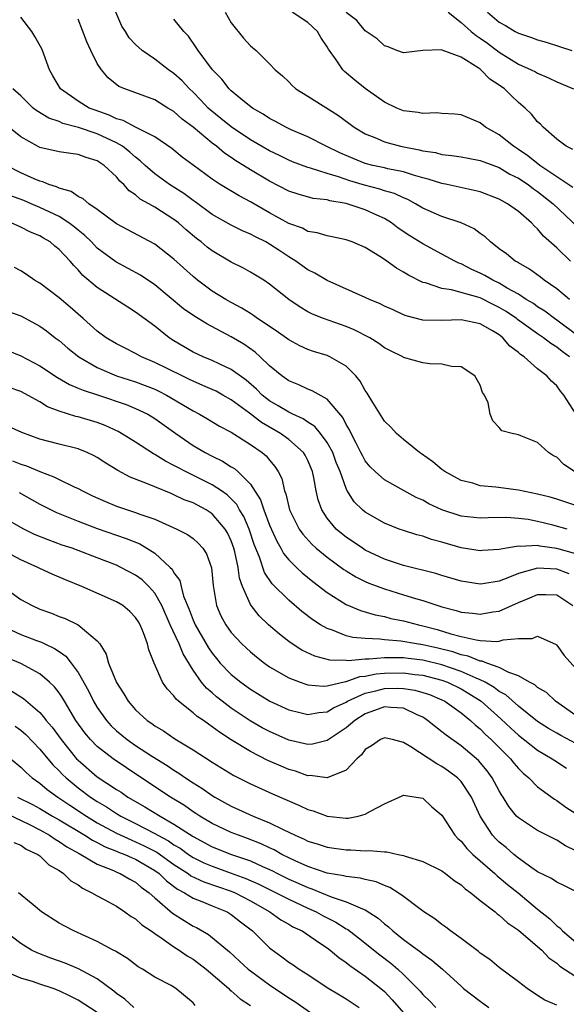
# Model space of a CAD drawing. Units: inches. Extents: x 2577000 to 2580000, y 1518000 to 1521000.
# Drawn here: x 2578267 to 2578324, y 1518519 to 1518622 of the extents above; entities that cross this region are included whole.
import ezdxf

# ---------------------------------------------------------------- set-up
doc = ezdxf.new("R2010")
doc.units = ezdxf.units.IN
doc.header["$MEASUREMENT"] = 0
doc.layers.add('LD25771518_2ft', color=111, linetype='Continuous')

msp = doc.modelspace()

# ---------------------------------------------------------------- linework, layer by layer
at = {"layer": 'LD25771518_2ft'}
for points, elevation in [([(2578324.35, 1518593), (2578323, 1518594.11), (2578321.69, 1518595), (2578321.31, 1518595.31), (2578320.17, 1518596.17), (2578319, 1518596.81), (2578318.89, 1518596.89), (2578318.67, 1518597), (2578317.75, 1518597.75), (2578317, 1518598.3), (2578316.08, 1518599), (2578315.53, 1518599.53), (2578315, 1518599.89), (2578314.37, 1518600.37), (2578313, 1518601), (2578311, 1518601.67), (2578309, 1518602.54), (2578308.24, 1518603), (2578307.43, 1518603.43), (2578307, 1518603.6), (2578306.05, 1518604.05), (2578305, 1518604.35), (2578304.52, 1518604.52), (2578302.92, 1518604.92), (2578301.38, 1518605.38), (2578300.2, 1518605.8), (2578299, 1518606.16), (2578297.28, 1518606.72), (2578297, 1518606.78), (2578295.39, 1518607.39), (2578295, 1518607.55), (2578294.03, 1518608.03), (2578293, 1518608.51), (2578291, 1518609.67), (2578289, 1518611.03), (2578287.92, 1518611.92), (2578286.8, 1518612.8), (2578286.59, 1518613), (2578285.82, 1518613.82), (2578285, 1518614.64), (2578284.62, 1518615), (2578283.85, 1518615.85), (2578283, 1518616.61), (2578282.44, 1518617), (2578281, 1518618.11), (2578279.69, 1518619), (2578279.32, 1518619.32), (2578279, 1518619.63), (2578278.33, 1518620.33), (2578277.94, 1518621), (2578277.56, 1518621.56), (2578276.93, 1518623)], 8622), ([(2578288.36, 1518623), (2578289, 1518621.91), (2578290.29, 1518620.29), (2578291, 1518619.48), (2578291.61, 1518619), (2578293, 1518617.62), (2578293.58, 1518617), (2578294.36, 1518616.36), (2578295, 1518615.72), (2578295.35, 1518615.35), (2578295.73, 1518615), (2578297, 1518614.23), (2578300.2, 1518612.2), (2578301.83, 1518611), (2578303, 1518610.31), (2578304.16, 1518609.84), (2578305, 1518609.47), (2578306.69, 1518609), (2578308.63, 1518608.63), (2578309, 1518608.52), (2578310.34, 1518608.34), (2578311, 1518608.15), (2578312.05, 1518608.05), (2578313, 1518607.9), (2578313.75, 1518607.75), (2578315, 1518607.53), (2578315.37, 1518607.37), (2578317, 1518606.77), (2578318.1, 1518606.1), (2578319, 1518605.67), (2578320.01, 1518605), (2578320.57, 1518604.57), (2578321, 1518604.28), (2578322.61, 1518603), (2578325.89, 1518599.89)], 8618), ([(2578324.69, 1518604.69), (2578321.25, 1518607), (2578319.99, 1518607.99), (2578319, 1518608.67), (2578318.47, 1518609), (2578317, 1518610.21), (2578315.57, 1518611), (2578315, 1518611.46), (2578313, 1518612.28), (2578312.37, 1518612.37), (2578311, 1518612.42), (2578310.48, 1518612.48), (2578309, 1518612.41), (2578308.52, 1518612.52), (2578307, 1518612.72), (2578306.31, 1518613), (2578305, 1518613.62), (2578303, 1518615.04), (2578301.91, 1518615.91), (2578300.83, 1518616.83), (2578300.66, 1518617), (2578299.95, 1518618.05), (2578299.15, 1518619.15), (2578299, 1518619.41), (2578298.37, 1518620.37), (2578298.02, 1518621), (2578297, 1518621.94), (2578295.37, 1518623)], 8616), ([(2578324.68, 1518608.68), (2578323.98, 1518609), (2578323, 1518609.74), (2578321.59, 1518611), (2578321.3, 1518611.3), (2578321, 1518611.55), (2578320.35, 1518612.35), (2578319.71, 1518613), (2578319, 1518613.59), (2578318.26, 1518614.26), (2578317.54, 1518615), (2578317, 1518615.39), (2578316.02, 1518616.02), (2578315.08, 1518617), (2578315, 1518617.06), (2578314.79, 1518617.21), (2578313, 1518618.31), (2578311.04, 1518619.04), (2578311, 1518619.07), (2578309, 1518619.01), (2578307, 1518618.75), (2578306.31, 1518619), (2578305.39, 1518619.39), (2578305, 1518619.49), (2578304.24, 1518620.24), (2578303, 1518621.08), (2578302.13, 1518622.13), (2578301, 1518622.98)], 8614), ([(2578311.66, 1518623), (2578313, 1518621.94), (2578314.06, 1518621), (2578314.57, 1518620.57), (2578315, 1518620.31), (2578315.76, 1518619.76), (2578317, 1518618.82), (2578319, 1518617.59), (2578320.33, 1518617), (2578320.77, 1518616.77), (2578321, 1518616.64), (2578322.15, 1518616.15), (2578323, 1518615.73), (2578324.76, 1518615)], 8612), ([(2578315.75, 1518623), (2578317, 1518621.97), (2578317.63, 1518621.63), (2578318.65, 1518621), (2578319, 1518620.81), (2578320.37, 1518620.37), (2578321, 1518620.12), (2578321.88, 1518619.88), (2578323.4, 1518619.4), (2578324.58, 1518619)], 8610), ([(2578324.32, 1518587), (2578323.56, 1518587.56), (2578323, 1518588.01), (2578322.38, 1518588.38), (2578321.6, 1518589), (2578321, 1518589.4), (2578318.9, 1518590.9), (2578318.78, 1518591), (2578317.73, 1518591.73), (2578317, 1518592.17), (2578316.43, 1518592.43), (2578315, 1518593.15), (2578314.77, 1518593.23), (2578311.99, 1518594.01), (2578311, 1518594.14), (2578309.28, 1518594.72), (2578309, 1518594.78), (2578307.52, 1518595.52), (2578307, 1518595.85), (2578306.26, 1518596.26), (2578305, 1518597.17), (2578304.52, 1518597.48), (2578303, 1518598.42), (2578301.63, 1518599), (2578301, 1518599.23), (2578299.54, 1518599.54), (2578299, 1518599.63), (2578297.97, 1518599.97), (2578297, 1518600.11), (2578296.43, 1518600.43), (2578295, 1518600.94), (2578293, 1518602.06), (2578291, 1518603.2), (2578289.81, 1518603.81), (2578287.85, 1518605), (2578287, 1518605.56), (2578285.01, 1518607.01), (2578283.87, 1518607.87), (2578282.78, 1518608.78), (2578281, 1518609.99), (2578279, 1518611), (2578277.7, 1518611.7), (2578277, 1518611.87), (2578276.24, 1518612.24), (2578274.76, 1518612.76), (2578274.16, 1518613), (2578273, 1518613.73), (2578271.14, 1518615), (2578270.36, 1518616.36), (2578270.01, 1518617), (2578269.27, 1518619), (2578269.19, 1518619.19), (2578268.48, 1518620.48), (2578268.16, 1518621), (2578267, 1518622.48)], 8626), ([(2578325.21, 1518589.21), (2578323, 1518590.84), (2578322.77, 1518591), (2578321.76, 1518591.76), (2578321, 1518592.23), (2578320.56, 1518592.56), (2578319.81, 1518593), (2578319, 1518593.53), (2578317.81, 1518594.19), (2578317, 1518594.68), (2578316.32, 1518595), (2578315.49, 1518595.49), (2578315, 1518595.75), (2578314.13, 1518596.13), (2578313, 1518596.71), (2578312.78, 1518596.78), (2578312.34, 1518597), (2578311, 1518597.74), (2578309, 1518598.8), (2578307.64, 1518599.64), (2578306.45, 1518600.45), (2578305.74, 1518601), (2578305, 1518601.45), (2578304.19, 1518601.81), (2578303, 1518602.37), (2578301, 1518603.03), (2578299.3, 1518603.3), (2578299, 1518603.39), (2578297.56, 1518603.56), (2578295.99, 1518603.99), (2578295, 1518604.32), (2578293, 1518605.34), (2578291, 1518606.53), (2578290.26, 1518607), (2578289.47, 1518607.47), (2578289, 1518607.82), (2578288.28, 1518608.28), (2578287.44, 1518609), (2578287, 1518609.33), (2578285, 1518610.99), (2578283.86, 1518611.85), (2578283, 1518612.64), (2578282.38, 1518613), (2578281, 1518613.84), (2578277.86, 1518615), (2578277.26, 1518615.26), (2578276.14, 1518616.14), (2578275.42, 1518617), (2578275, 1518617.65), (2578274.31, 1518619), (2578273.9, 1518619.9), (2578273, 1518622.3)], 8624), ([(2578324.45, 1518597), (2578323, 1518598.39), (2578321.62, 1518599.62), (2578321, 1518600.37), (2578320.66, 1518600.66), (2578320.36, 1518601), (2578319, 1518602.19), (2578317.87, 1518603), (2578317.29, 1518603.29), (2578317, 1518603.47), (2578315, 1518604.23), (2578314.39, 1518604.39), (2578311.56, 1518605), (2578311, 1518605.11), (2578309.57, 1518605.57), (2578309, 1518605.71), (2578308.02, 1518605.98), (2578307, 1518606.32), (2578305.35, 1518606.65), (2578305, 1518606.74), (2578303.8, 1518607), (2578303, 1518607.21), (2578301.72, 1518607.72), (2578300.33, 1518608.33), (2578298.92, 1518609), (2578297, 1518609.98), (2578295.27, 1518610.73), (2578294.68, 1518611), (2578293.6, 1518611.6), (2578293, 1518611.9), (2578292.34, 1518612.34), (2578291.2, 1518613), (2578290.22, 1518613.78), (2578289, 1518614.79), (2578288.77, 1518615), (2578288, 1518616), (2578287.03, 1518617), (2578285.52, 1518619), (2578285.32, 1518619.32), (2578284.51, 1518620.51), (2578284.03, 1518621), (2578283, 1518622.29)], 8620), ([(2578325, 1518581.05), (2578323.74, 1518583), (2578323.4, 1518583.4), (2578323, 1518583.98), (2578322.46, 1518584.46), (2578321.97, 1518585), (2578321, 1518585.75), (2578319.6, 1518587), (2578319.23, 1518587.23), (2578319, 1518587.45), (2578318.11, 1518588.11), (2578317.37, 1518589), (2578317.15, 1518589.15), (2578317, 1518589.28), (2578316.3, 1518589.7), (2578315, 1518590.44), (2578313, 1518590.88), (2578311, 1518590.79), (2578309, 1518590.83), (2578307.28, 1518591.28), (2578307, 1518591.39), (2578305.9, 1518591.9), (2578305, 1518592.31), (2578304.55, 1518592.55), (2578303.43, 1518593), (2578303, 1518593.21), (2578299, 1518594.97), (2578297.74, 1518595.74), (2578297, 1518596.1), (2578295.75, 1518597), (2578295, 1518597.45), (2578294.06, 1518598.06), (2578293, 1518598.78), (2578292.6, 1518599), (2578291.53, 1518599.53), (2578291, 1518599.83), (2578290.17, 1518600.17), (2578289, 1518600.74), (2578287, 1518601.88), (2578285.21, 1518603.21), (2578285, 1518603.35), (2578284.05, 1518604.05), (2578282.54, 1518605), (2578281, 1518606.11), (2578280, 1518607), (2578279.49, 1518607.49), (2578279, 1518607.85), (2578278.4, 1518608.4), (2578277.63, 1518609), (2578277, 1518609.37), (2578275, 1518610.3), (2578273.02, 1518610.98), (2578271.4, 1518611.39), (2578271, 1518611.58), (2578269.93, 1518611.93), (2578268.68, 1518612.69), (2578268.3, 1518613), (2578267, 1518614.26), (2578266.18, 1518615)], 8628), ([(2578324.86, 1518575), (2578323.74, 1518575.74), (2578323, 1518576.5), (2578322.67, 1518576.67), (2578322.14, 1518577), (2578321, 1518578.05), (2578319.24, 1518578.76), (2578319, 1518578.84), (2578318.33, 1518579), (2578317.27, 1518579.27), (2578317, 1518579.61), (2578316.31, 1518580.31), (2578316.03, 1518581), (2578315.82, 1518582.18), (2578315.45, 1518583), (2578315.26, 1518583.26), (2578315, 1518584.03), (2578314.43, 1518585), (2578313, 1518585.94), (2578312, 1518586), (2578311, 1518586.22), (2578309.73, 1518586.27), (2578309, 1518586.36), (2578307, 1518586.94), (2578306.91, 1518587), (2578305.63, 1518587.63), (2578305, 1518587.95), (2578304.4, 1518588.4), (2578303.46, 1518589), (2578301.83, 1518589.83), (2578301, 1518590.16), (2578298.62, 1518591), (2578297.47, 1518591.47), (2578297, 1518591.71), (2578296.18, 1518592.18), (2578295, 1518592.99), (2578293, 1518594.6), (2578292.39, 1518595), (2578291, 1518595.86), (2578290.26, 1518596.26), (2578289, 1518596.89), (2578287, 1518598.06), (2578286.47, 1518598.47), (2578285.86, 1518599), (2578285.37, 1518599.37), (2578284.28, 1518600.28), (2578283.47, 1518601), (2578283, 1518601.36), (2578281, 1518602.64), (2578280.39, 1518603), (2578279.49, 1518603.49), (2578279, 1518603.92), (2578278.34, 1518604.34), (2578277.77, 1518605), (2578277.36, 1518605.36), (2578277, 1518605.82), (2578275.73, 1518607), (2578275.28, 1518607.28), (2578275, 1518607.48), (2578273.82, 1518607.82), (2578273, 1518608.14), (2578272.23, 1518608.23), (2578271, 1518608.41), (2578269, 1518608.88), (2578268.76, 1518609), (2578267, 1518609.99), (2578265.77, 1518611)], 8630), ([(2578325, 1518571.46), (2578323, 1518572.11), (2578322.32, 1518572.32), (2578321, 1518572.66), (2578319, 1518573.05), (2578316.62, 1518573.38), (2578315, 1518573.52), (2578314.22, 1518573.78), (2578313, 1518574.09), (2578311.32, 1518575), (2578311, 1518575.24), (2578310.04, 1518576.04), (2578308.87, 1518576.87), (2578308.67, 1518577), (2578307, 1518578.35), (2578306.26, 1518579), (2578305.66, 1518579.66), (2578305, 1518580.29), (2578303.79, 1518582.21), (2578303.2, 1518583.2), (2578303, 1518583.47), (2578302.47, 1518584.47), (2578302.02, 1518585), (2578301, 1518586.03), (2578299.31, 1518587), (2578299, 1518587.13), (2578297.57, 1518587.57), (2578297, 1518587.76), (2578296.15, 1518588.15), (2578295, 1518588.76), (2578293.7, 1518589.7), (2578291.74, 1518591), (2578291.32, 1518591.32), (2578291, 1518591.51), (2578290.09, 1518592.09), (2578289, 1518592.66), (2578288.41, 1518593), (2578287, 1518593.87), (2578285.46, 1518595), (2578285.21, 1518595.21), (2578285, 1518595.38), (2578283, 1518597.21), (2578281, 1518598.76), (2578277, 1518600.89), (2578275, 1518602.38), (2578274.1, 1518603), (2578273.52, 1518603.52), (2578273, 1518603.75), (2578272.28, 1518604.28), (2578271, 1518604.62), (2578270.75, 1518604.75), (2578269.93, 1518605), (2578269.29, 1518605.29), (2578269, 1518605.34), (2578268.41, 1518605.59), (2578267, 1518606.23), (2578265.52, 1518607)], 8632), ([(2578324.09, 1518569), (2578322.6, 1518569.4), (2578321, 1518569.8), (2578320.01, 1518569.99), (2578319, 1518570.12), (2578317.8, 1518570.2), (2578315.83, 1518570.17), (2578315, 1518570.13), (2578313, 1518570.36), (2578311.01, 1518571.01), (2578309.65, 1518571.65), (2578309, 1518572.01), (2578308.31, 1518572.31), (2578307.05, 1518573), (2578305, 1518574.16), (2578304.03, 1518575), (2578303.52, 1518575.52), (2578303, 1518576.14), (2578302.69, 1518576.69), (2578302.54, 1518577), (2578302.03, 1518577.97), (2578301.52, 1518579), (2578301.36, 1518579.36), (2578301, 1518579.94), (2578300.65, 1518580.65), (2578299, 1518582.56), (2578297.46, 1518583.46), (2578297, 1518583.63), (2578296.06, 1518584.06), (2578295, 1518584.49), (2578294.29, 1518585), (2578293, 1518586.07), (2578292.03, 1518587), (2578291.48, 1518587.48), (2578290.32, 1518588.31), (2578289, 1518589.1), (2578286.43, 1518590.43), (2578285.54, 1518591), (2578285.2, 1518591.2), (2578284.02, 1518592.02), (2578281, 1518594.52), (2578279.52, 1518595.52), (2578278.24, 1518596.24), (2578276.93, 1518596.93), (2578275, 1518598.37), (2578274.39, 1518599), (2578273.69, 1518599.69), (2578273, 1518600.22), (2578272.58, 1518600.58), (2578272.02, 1518601), (2578271, 1518601.66), (2578269, 1518602.62), (2578268.09, 1518603), (2578267.32, 1518603.32), (2578265.86, 1518603.86)], 8634), ([(2578325, 1518566.42), (2578323, 1518566.97), (2578321.22, 1518567.22), (2578321, 1518567.27), (2578319.18, 1518567.18), (2578319, 1518567.2), (2578317.76, 1518567), (2578317, 1518566.86), (2578315.25, 1518566.75), (2578315, 1518566.72), (2578313, 1518567.05), (2578311, 1518567.63), (2578309.92, 1518567.92), (2578309, 1518568.26), (2578308.4, 1518568.4), (2578307, 1518568.84), (2578306.55, 1518569), (2578305, 1518569.6), (2578303, 1518570.75), (2578302.71, 1518571), (2578301.85, 1518571.85), (2578301.07, 1518573.07), (2578301, 1518573.23), (2578300.37, 1518575), (2578299.97, 1518575.97), (2578299.59, 1518577), (2578299, 1518578.06), (2578298.31, 1518579), (2578297.72, 1518579.72), (2578297, 1518580.17), (2578296.52, 1518580.52), (2578295.42, 1518581), (2578295, 1518581.21), (2578293.89, 1518581.89), (2578293, 1518582.39), (2578292.23, 1518583), (2578291.62, 1518583.62), (2578290.55, 1518584.55), (2578289, 1518585.69), (2578287.74, 1518586.26), (2578287, 1518586.62), (2578286.06, 1518587), (2578285, 1518587.5), (2578283, 1518588.68), (2578282.5, 1518589), (2578281, 1518590.19), (2578279, 1518591.67), (2578278.18, 1518592.18), (2578275, 1518594.26), (2578273.5, 1518595.5), (2578273, 1518596.08), (2578272.53, 1518596.53), (2578272.15, 1518597), (2578271, 1518598.23), (2578270.56, 1518598.56), (2578270.06, 1518599), (2578269.39, 1518599.39), (2578269, 1518599.63), (2578268.03, 1518600.03), (2578267, 1518600.56), (2578265.99, 1518601)], 8636), ([(2578324.31, 1518564.31), (2578323, 1518564.8), (2578321, 1518564.92), (2578319, 1518564.35), (2578317.89, 1518563.89), (2578317, 1518563.57), (2578315.29, 1518563.29), (2578315, 1518563.26), (2578313.48, 1518563.48), (2578313, 1518563.56), (2578311, 1518564.15), (2578310.36, 1518564.36), (2578307, 1518565.2), (2578305, 1518565.87), (2578303, 1518566.81), (2578302.7, 1518567), (2578301, 1518568.15), (2578300.52, 1518568.52), (2578299.97, 1518569), (2578299, 1518570.15), (2578298.44, 1518571), (2578298.06, 1518572.07), (2578297.86, 1518573), (2578297.63, 1518574.37), (2578297.49, 1518575), (2578297, 1518576.17), (2578296.72, 1518576.72), (2578296.55, 1518577), (2578295, 1518578.36), (2578294.13, 1518579), (2578292.14, 1518580.14), (2578290.89, 1518581.11), (2578289, 1518582.51), (2578288.13, 1518583), (2578287.4, 1518583.4), (2578287, 1518583.59), (2578286.02, 1518584.02), (2578285, 1518584.44), (2578284.63, 1518584.63), (2578283.85, 1518585), (2578281, 1518586.41), (2578279.6, 1518587), (2578279, 1518587.34), (2578277.9, 1518587.9), (2578277, 1518588.37), (2578275.93, 1518589), (2578275, 1518589.67), (2578273.51, 1518591), (2578273, 1518591.44), (2578272.18, 1518592.18), (2578271, 1518593.18), (2578269, 1518594.68), (2578268.45, 1518595), (2578267.59, 1518595.59), (2578267, 1518595.97), (2578266.35, 1518596.35)], 8638), ([(2578265.72, 1518591.72), (2578267, 1518591.27), (2578269, 1518590.21), (2578269.7, 1518589.7), (2578270.59, 1518589), (2578271, 1518588.7), (2578271.91, 1518587.91), (2578273.06, 1518587), (2578275, 1518585.89), (2578277, 1518585.03), (2578279, 1518584.37), (2578280.01, 1518584.01), (2578281, 1518583.61), (2578281.42, 1518583.42), (2578282.22, 1518583), (2578285, 1518581.34), (2578285.67, 1518581), (2578286.51, 1518580.51), (2578287.76, 1518579.76), (2578289, 1518579.11), (2578291, 1518577.85), (2578292.23, 1518577), (2578292.65, 1518576.65), (2578293, 1518576.2), (2578293.55, 1518575.55), (2578293.9, 1518575), (2578294.27, 1518574.27), (2578294.55, 1518573), (2578294.69, 1518572.69), (2578295.09, 1518571), (2578296.09, 1518569), (2578296.46, 1518568.46), (2578297.41, 1518567.41), (2578297.86, 1518567), (2578299, 1518566.05), (2578300.77, 1518564.77), (2578301, 1518564.63), (2578302.01, 1518564.01), (2578303, 1518563.52), (2578303.36, 1518563.36), (2578305, 1518562.74), (2578307, 1518562.14), (2578308.25, 1518561.75), (2578309, 1518561.53), (2578310.56, 1518561), (2578311, 1518560.86), (2578312.49, 1518560.49), (2578313, 1518560.32), (2578314.21, 1518560.21), (2578315, 1518560.1), (2578316.34, 1518560.34), (2578317, 1518560.43), (2578319, 1518561.33), (2578320.19, 1518561.81), (2578321, 1518562.18), (2578321.85, 1518562.15), (2578323, 1518562.13), (2578324.67, 1518561)], 8640), ([(2578265.65, 1518587.65), (2578267, 1518587.1), (2578269, 1518586.07), (2578270.85, 1518584.85), (2578272.1, 1518584.1), (2578273, 1518583.74), (2578273.51, 1518583.5), (2578275.13, 1518583), (2578278.01, 1518582.01), (2578279, 1518581.61), (2578280.27, 1518581), (2578281, 1518580.56), (2578283.19, 1518579), (2578285, 1518577.75), (2578286.26, 1518577), (2578287, 1518576.61), (2578288.09, 1518576.09), (2578289, 1518575.5), (2578289.32, 1518575.32), (2578289.67, 1518575), (2578291, 1518573.68), (2578292.05, 1518572.05), (2578292.39, 1518571), (2578293, 1518569.42), (2578293.74, 1518567.74), (2578294.18, 1518567), (2578294.46, 1518566.46), (2578295, 1518565.8), (2578295.8, 1518565), (2578296.41, 1518564.41), (2578297.51, 1518563.51), (2578299, 1518562.37), (2578301, 1518561.11), (2578302.48, 1518560.48), (2578304.03, 1518560.03), (2578305, 1518559.85), (2578305.67, 1518559.67), (2578307, 1518559.42), (2578308.54, 1518559), (2578309, 1518558.9), (2578310.51, 1518558.51), (2578311.94, 1518558.06), (2578313, 1518557.79), (2578314.58, 1518557.42), (2578315, 1518557.37), (2578316.74, 1518557.26), (2578317, 1518557.29), (2578317.42, 1518557.42), (2578319, 1518557.56), (2578320.42, 1518557.58), (2578321, 1518557.82), (2578322.93, 1518556.93), (2578323, 1518556.88), (2578323.79, 1518555.79), (2578325, 1518554.42)], 8642), ([(2578325, 1518549.51), (2578322.87, 1518551), (2578321.92, 1518551.92), (2578321, 1518552.45), (2578320.72, 1518552.72), (2578320.16, 1518553), (2578319, 1518553.66), (2578318, 1518554), (2578317, 1518554.53), (2578315.7, 1518555), (2578315.2, 1518555.2), (2578315, 1518555.21), (2578313.73, 1518555.72), (2578313, 1518555.86), (2578312.16, 1518556.16), (2578310.56, 1518556.56), (2578309, 1518556.91), (2578308.35, 1518557), (2578306.71, 1518557.29), (2578305, 1518557.43), (2578304.5, 1518557.5), (2578303, 1518557.56), (2578301.68, 1518557.68), (2578301, 1518557.86), (2578299.56, 1518558.44), (2578299, 1518558.61), (2578298.33, 1518559), (2578297.52, 1518559.52), (2578296.38, 1518560.38), (2578295, 1518561.56), (2578293.27, 1518563.27), (2578292.47, 1518564.47), (2578291.95, 1518566.05), (2578291.4, 1518567.4), (2578290.86, 1518569), (2578290.3, 1518570.3), (2578289.86, 1518571), (2578289.56, 1518571.56), (2578289, 1518572.15), (2578288.57, 1518572.57), (2578287.96, 1518573), (2578287, 1518573.64), (2578284.22, 1518575), (2578283.42, 1518575.42), (2578283, 1518575.66), (2578282.11, 1518576.11), (2578281, 1518576.8), (2578280.86, 1518576.86), (2578279, 1518578.08), (2578277.54, 1518579), (2578277.19, 1518579.19), (2578275.82, 1518579.82), (2578275, 1518580.14), (2578273, 1518580.72), (2578272.77, 1518580.77), (2578271, 1518581.31), (2578269.79, 1518581.79), (2578269, 1518582.28), (2578267, 1518583.37), (2578265.8, 1518583.8)], 8644), ([(2578325, 1518546.59), (2578323.42, 1518547.42), (2578323, 1518547.66), (2578322.15, 1518548.15), (2578321, 1518548.89), (2578319, 1518550.48), (2578317.67, 1518551.67), (2578317, 1518552.03), (2578316.46, 1518552.46), (2578315.52, 1518553), (2578315, 1518553.26), (2578314.58, 1518553.42), (2578313, 1518554.13), (2578311, 1518554.82), (2578309, 1518555.3), (2578307.47, 1518555.47), (2578307, 1518555.54), (2578305.53, 1518555.53), (2578305, 1518555.56), (2578303.41, 1518555.41), (2578303, 1518555.42), (2578301.24, 1518555.24), (2578301, 1518555.26), (2578299.31, 1518555.31), (2578297.72, 1518555.72), (2578296.36, 1518556.36), (2578295.37, 1518557), (2578295, 1518557.26), (2578294.02, 1518558.02), (2578292.9, 1518559), (2578291.92, 1518559.92), (2578291.07, 1518561), (2578291, 1518561.11), (2578290.17, 1518563), (2578289.86, 1518563.86), (2578289.72, 1518565), (2578289.38, 1518566.62), (2578289.28, 1518567), (2578289, 1518567.77), (2578288.6, 1518568.6), (2578288.37, 1518569), (2578287, 1518570.6), (2578286.38, 1518571), (2578285, 1518571.73), (2578284.07, 1518572.07), (2578283, 1518572.59), (2578282.7, 1518572.7), (2578281, 1518573.41), (2578280.26, 1518573.74), (2578278.43, 1518574.43), (2578277.13, 1518575.13), (2578275.89, 1518575.89), (2578275, 1518576.48), (2578274.67, 1518576.67), (2578273.95, 1518577), (2578273, 1518577.38), (2578271, 1518577.88), (2578269, 1518578.41), (2578267.1, 1518579.1), (2578265.73, 1518579.73)], 8646), ([(2578266.13, 1518576.13), (2578267, 1518575.79), (2578267.61, 1518575.61), (2578269, 1518575), (2578270.47, 1518574.47), (2578271, 1518574.19), (2578272.57, 1518573.43), (2578273, 1518573.25), (2578273.44, 1518573), (2578274.49, 1518572.49), (2578275.87, 1518571.87), (2578277, 1518571.4), (2578278.16, 1518571), (2578279, 1518570.74), (2578279.44, 1518570.56), (2578281, 1518570.02), (2578283.29, 1518569), (2578284.43, 1518568.43), (2578285, 1518568.01), (2578285.54, 1518567.54), (2578286.04, 1518567), (2578286.41, 1518566.41), (2578286.94, 1518564.94), (2578287.1, 1518563.1), (2578287.45, 1518561), (2578287.92, 1518559.92), (2578288.41, 1518559), (2578289, 1518558.18), (2578290.09, 1518557), (2578291, 1518556.16), (2578291.64, 1518555.64), (2578292.45, 1518555), (2578293, 1518554.61), (2578295, 1518553.45), (2578296.18, 1518553), (2578296.78, 1518552.78), (2578297, 1518552.73), (2578298.59, 1518552.59), (2578299, 1518552.62), (2578300.92, 1518553.08), (2578301, 1518553.07), (2578302.42, 1518553.58), (2578303, 1518553.63), (2578304.12, 1518553.88), (2578305, 1518553.95), (2578307, 1518553.98), (2578308.18, 1518553.82), (2578309, 1518553.73), (2578311, 1518553.21), (2578311.57, 1518553), (2578313, 1518552.29), (2578313.82, 1518551.82), (2578315.1, 1518551), (2578317.17, 1518549.17), (2578318.19, 1518548.19), (2578319, 1518547.45), (2578321, 1518545.88), (2578322.53, 1518545), (2578322.8, 1518544.8), (2578324.01, 1518544.01)], 8648), ([(2578266.83, 1518572.83), (2578269, 1518571.61), (2578270.72, 1518570.72), (2578273, 1518569.81), (2578275, 1518569.07), (2578278.03, 1518568.03), (2578279.44, 1518567.44), (2578280.19, 1518567), (2578281, 1518566.47), (2578282.61, 1518565), (2578282.81, 1518564.81), (2578283, 1518564.43), (2578283.61, 1518563.61), (2578283.75, 1518563), (2578284.02, 1518561.98), (2578284.59, 1518560.59), (2578285, 1518559.49), (2578285.21, 1518559), (2578286.6, 1518556.6), (2578287, 1518556.03), (2578287.46, 1518555.46), (2578287.85, 1518555), (2578289, 1518553.8), (2578289.98, 1518553), (2578291, 1518552.26), (2578293.01, 1518551.01), (2578295, 1518550.1), (2578296.17, 1518549.83), (2578297, 1518549.61), (2578298.16, 1518549.84), (2578299, 1518549.91), (2578299.68, 1518550.32), (2578301, 1518550.91), (2578301.15, 1518551), (2578303, 1518551.84), (2578304.09, 1518552.09), (2578305, 1518552.34), (2578306.37, 1518552.37), (2578307, 1518552.35), (2578308.17, 1518552.17), (2578309, 1518551.93), (2578309.7, 1518551.7), (2578311, 1518551.16), (2578311.32, 1518551), (2578313, 1518549.79), (2578313.98, 1518549), (2578314.51, 1518548.51), (2578315, 1518548.12), (2578315.55, 1518547.55), (2578316.16, 1518547), (2578318.16, 1518545), (2578318.53, 1518544.53), (2578319, 1518543.99), (2578319.49, 1518543.49), (2578320.08, 1518543), (2578321, 1518542.06), (2578322.75, 1518540.76), (2578323, 1518540.62), (2578323.95, 1518539.95), (2578325, 1518539.27)], 8650), ([(2578325, 1518535.38), (2578323.9, 1518535.9), (2578323, 1518536.48), (2578321, 1518537.51), (2578319, 1518538.81), (2578318.81, 1518539), (2578318, 1518540), (2578317.4, 1518541), (2578317.24, 1518541.24), (2578317, 1518541.64), (2578316.27, 1518543), (2578315.73, 1518543.73), (2578314.81, 1518544.81), (2578313, 1518546.35), (2578311.45, 1518547.45), (2578311, 1518547.82), (2578310.32, 1518548.32), (2578309.51, 1518549), (2578309.21, 1518549.21), (2578309, 1518549.33), (2578308.42, 1518549.58), (2578307, 1518550.29), (2578305.65, 1518550.35), (2578305, 1518550.44), (2578303.97, 1518550.03), (2578303, 1518549.7), (2578301.89, 1518549), (2578301, 1518548.23), (2578299, 1518546.89), (2578297.47, 1518546.53), (2578297, 1518546.49), (2578295, 1518546.95), (2578293, 1518547.83), (2578292.24, 1518548.24), (2578290.97, 1518548.97), (2578289, 1518550.29), (2578288.05, 1518551), (2578287.46, 1518551.46), (2578287, 1518551.88), (2578286.39, 1518552.39), (2578285.88, 1518553), (2578285, 1518554.27), (2578283.96, 1518555.96), (2578283.54, 1518557), (2578282.61, 1518559), (2578281.74, 1518561), (2578281, 1518562.3), (2578280.37, 1518563), (2578279.68, 1518563.68), (2578279, 1518564.19), (2578277.47, 1518565), (2578277, 1518565.22), (2578275, 1518566.01), (2578273, 1518566.77), (2578272.36, 1518567), (2578271.33, 1518567.33), (2578269.86, 1518567.86), (2578268.45, 1518568.45), (2578267.33, 1518569), (2578265, 1518570.32)], 8652), ([(2578325, 1518531.12), (2578323.75, 1518531.75), (2578323, 1518532.09), (2578322.47, 1518532.47), (2578321, 1518533.19), (2578320.39, 1518533.61), (2578319, 1518534.61), (2578318.52, 1518535), (2578317.71, 1518535.71), (2578317, 1518536.27), (2578316.63, 1518536.63), (2578316.29, 1518537), (2578315, 1518539), (2578314.11, 1518541), (2578313, 1518542.63), (2578312.63, 1518543), (2578311.7, 1518543.7), (2578311, 1518544.2), (2578310.46, 1518544.46), (2578307.75, 1518546.25), (2578307, 1518546.68), (2578305.83, 1518547), (2578305, 1518547.19), (2578304.58, 1518547), (2578303.64, 1518546.36), (2578303, 1518545.95), (2578302.6, 1518545.4), (2578302.11, 1518545), (2578301, 1518543.81), (2578299, 1518543), (2578297.25, 1518543.25), (2578297, 1518543.23), (2578295.7, 1518543.7), (2578295, 1518543.89), (2578294.21, 1518544.21), (2578292.82, 1518544.82), (2578291, 1518545.74), (2578289, 1518546.97), (2578287.76, 1518547.76), (2578287, 1518548.35), (2578286.6, 1518548.6), (2578286.08, 1518549), (2578285.43, 1518549.43), (2578285, 1518549.81), (2578283.49, 1518551), (2578283.23, 1518551.23), (2578283, 1518551.57), (2578282.29, 1518552.29), (2578281.82, 1518553), (2578280.95, 1518555), (2578280.37, 1518556.37), (2578280.24, 1518557), (2578279.83, 1518558.17), (2578279.47, 1518559), (2578279.29, 1518559.29), (2578279, 1518559.76), (2578278.39, 1518560.39), (2578277.66, 1518561), (2578277, 1518561.4), (2578273.39, 1518563), (2578271.69, 1518563.69), (2578270.29, 1518564.29), (2578269, 1518564.89), (2578268.8, 1518565), (2578267, 1518565.8), (2578265, 1518566.88)], 8654), ([(2578265, 1518563.11), (2578267, 1518561.65), (2578268.19, 1518561), (2578269, 1518560.64), (2578270.2, 1518560.2), (2578271, 1518559.88), (2578271.64, 1518559.64), (2578273, 1518558.99), (2578275, 1518557.33), (2578275.27, 1518557), (2578275.93, 1518555.93), (2578276.18, 1518555), (2578277, 1518552.95), (2578277.78, 1518551.78), (2578278.24, 1518551), (2578279, 1518550.12), (2578280.2, 1518549), (2578280.68, 1518548.68), (2578281, 1518548.44), (2578281.9, 1518547.9), (2578283.09, 1518547.09), (2578285, 1518545.92), (2578287, 1518544.64), (2578289.26, 1518543.26), (2578291, 1518542.37), (2578293.32, 1518541.32), (2578296.12, 1518540.12), (2578297, 1518539.7), (2578297.54, 1518539.54), (2578299, 1518538.99), (2578301, 1518538.79), (2578301.2, 1518538.8), (2578302.24, 1518539), (2578303, 1518539.2), (2578303.53, 1518539.53), (2578305, 1518540.29), (2578306.86, 1518541.14), (2578307, 1518541.18), (2578308.32, 1518541), (2578309, 1518540.88), (2578309.96, 1518539.96), (2578311, 1518539.11), (2578312.35, 1518537), (2578312.67, 1518536.67), (2578313, 1518536.4), (2578313.62, 1518535.62), (2578314.25, 1518535), (2578316.52, 1518533), (2578316.77, 1518532.77), (2578317, 1518532.6), (2578317.87, 1518531.87), (2578318.96, 1518531), (2578321, 1518529.29), (2578322.28, 1518528.28), (2578323, 1518527.55), (2578323.33, 1518527.33), (2578323.61, 1518527), (2578325, 1518525.82)], 8656), ([(2578265, 1518558.92), (2578267, 1518558), (2578268.64, 1518557.36), (2578269.17, 1518557.17), (2578269.5, 1518557), (2578270.53, 1518556.53), (2578271, 1518556.19), (2578271.71, 1518555.71), (2578272.27, 1518555), (2578273, 1518554.01), (2578274.09, 1518552.09), (2578274.61, 1518551), (2578275, 1518550.36), (2578275.95, 1518549), (2578276.45, 1518548.45), (2578277, 1518547.93), (2578278.11, 1518547), (2578279, 1518546.38), (2578280.76, 1518545.24), (2578282.29, 1518544.29), (2578283, 1518543.79), (2578283.5, 1518543.5), (2578284.2, 1518543), (2578285, 1518542.47), (2578285.92, 1518541.92), (2578287, 1518541.16), (2578287.27, 1518541), (2578289, 1518540.05), (2578291.29, 1518539), (2578293, 1518538.31), (2578294.4, 1518537.6), (2578295.67, 1518537), (2578296.61, 1518536.61), (2578297, 1518536.4), (2578298.07, 1518536.07), (2578299, 1518535.75), (2578301, 1518535.47), (2578301.48, 1518535.48), (2578303, 1518535.39), (2578303.41, 1518535.41), (2578305, 1518535.26), (2578305.26, 1518535.26), (2578306.44, 1518535), (2578307, 1518534.89), (2578307.18, 1518534.82), (2578309, 1518534.26), (2578311, 1518533.28), (2578311.39, 1518533), (2578312.29, 1518532.29), (2578313, 1518531.84), (2578313.42, 1518531.42), (2578314.03, 1518531), (2578315, 1518530.2), (2578316.55, 1518529), (2578316.79, 1518528.79), (2578317, 1518528.65), (2578317.84, 1518527.84), (2578319, 1518527.1), (2578321, 1518525.39), (2578321.43, 1518525), (2578322.19, 1518524.19), (2578323, 1518523.63), (2578323.33, 1518523.33), (2578325, 1518522.24)], 8658), ([(2578323, 1518519.24), (2578321.77, 1518519.77), (2578321, 1518520.27), (2578319.9, 1518521), (2578319, 1518521.67), (2578317, 1518523.17), (2578316.01, 1518524.01), (2578315, 1518524.7), (2578314.84, 1518524.84), (2578313, 1518526.23), (2578311.9, 1518527), (2578311.4, 1518527.4), (2578311, 1518527.68), (2578310.27, 1518528.27), (2578309.11, 1518529), (2578308.7, 1518529.3), (2578307, 1518530.6), (2578306.44, 1518531), (2578305.56, 1518531.56), (2578305, 1518531.76), (2578304.14, 1518532.14), (2578303, 1518532.37), (2578302.51, 1518532.51), (2578301, 1518532.68), (2578300.76, 1518532.76), (2578299, 1518533.04), (2578297, 1518533.73), (2578295.68, 1518534.32), (2578295, 1518534.65), (2578294.29, 1518535), (2578293.48, 1518535.48), (2578293, 1518535.69), (2578292.11, 1518536.11), (2578290.68, 1518536.68), (2578289.75, 1518537), (2578289, 1518537.3), (2578287, 1518538.24), (2578285.71, 1518539), (2578285.28, 1518539.28), (2578285, 1518539.46), (2578284.1, 1518540.1), (2578282.63, 1518541), (2578279.25, 1518543.26), (2578278.04, 1518544.04), (2578276.64, 1518545), (2578275, 1518546.29), (2578274.3, 1518547), (2578273.7, 1518547.7), (2578272.77, 1518549), (2578271.56, 1518551), (2578271.36, 1518551.36), (2578271, 1518551.88), (2578270.51, 1518552.51), (2578270.01, 1518553), (2578269, 1518553.86), (2578267, 1518554.96), (2578264.13, 1518556.13)], 8660), ([(2578266.06, 1518552.06), (2578267.28, 1518551.28), (2578269, 1518549.82), (2578269.39, 1518549.39), (2578269.66, 1518549), (2578270.29, 1518548.29), (2578271.21, 1518547), (2578272.84, 1518545), (2578273, 1518544.84), (2578275, 1518543.11), (2578277, 1518541.78), (2578277.49, 1518541.49), (2578278.2, 1518541), (2578279.98, 1518539.98), (2578281.55, 1518539), (2578283, 1518538.18), (2578285, 1518536.86), (2578287, 1518535.81), (2578289.03, 1518535), (2578291, 1518534.32), (2578292.25, 1518533.75), (2578293, 1518533.43), (2578293.29, 1518533.29), (2578293.83, 1518533), (2578295, 1518532.43), (2578295.99, 1518531.99), (2578297, 1518531.53), (2578297.41, 1518531.41), (2578299.44, 1518530.56), (2578301, 1518530.06), (2578302.7, 1518529.3), (2578303, 1518529.21), (2578304.35, 1518528.35), (2578305, 1518527.76), (2578305.44, 1518527.43), (2578305.89, 1518527), (2578307, 1518526.11), (2578308.79, 1518524.79), (2578309, 1518524.61), (2578309.96, 1518523.96), (2578311.05, 1518523), (2578313, 1518521.22), (2578313.26, 1518521), (2578315, 1518519.68), (2578315.4, 1518519.4), (2578315.89, 1518519)], 8662), ([(2578266.41, 1518548.41), (2578267, 1518547.98), (2578267.52, 1518547.52), (2578269, 1518546.01), (2578270.36, 1518544.36), (2578271, 1518543.75), (2578271.36, 1518543.36), (2578271.73, 1518543), (2578273, 1518541.96), (2578274.28, 1518541), (2578275, 1518540.52), (2578275.96, 1518539.96), (2578277, 1518539.27), (2578277.45, 1518539), (2578279, 1518538.23), (2578281, 1518537.2), (2578281.33, 1518537), (2578282.42, 1518536.42), (2578283, 1518536.01), (2578283.64, 1518535.64), (2578284.51, 1518535), (2578285, 1518534.68), (2578286.13, 1518534.13), (2578287, 1518533.77), (2578289, 1518533.06), (2578290.5, 1518532.5), (2578291.89, 1518531.89), (2578293.69, 1518531), (2578295, 1518530.31), (2578297, 1518529.38), (2578297.86, 1518529), (2578298.59, 1518528.59), (2578299.92, 1518527.93), (2578301, 1518527.24), (2578301.16, 1518527.16), (2578302.29, 1518526.29), (2578304.5, 1518524.5), (2578305.65, 1518523.65), (2578306.4, 1518523), (2578307, 1518522.45), (2578308.46, 1518521), (2578308.72, 1518520.72), (2578309, 1518520.38), (2578309.7, 1518519.7), (2578310.36, 1518519)], 8664), ([(2578265, 1518545.79), (2578267, 1518544.13), (2578267.55, 1518543.55), (2578268.2, 1518543), (2578269, 1518542.45), (2578269.77, 1518541.77), (2578270.86, 1518541), (2578272.14, 1518540.14), (2578273.86, 1518539), (2578275, 1518538.31), (2578277, 1518537.23), (2578278.52, 1518536.52), (2578279, 1518536.33), (2578279.91, 1518535.91), (2578281.23, 1518535.23), (2578283, 1518533.95), (2578284.48, 1518533), (2578284.77, 1518532.77), (2578286.13, 1518532.13), (2578289, 1518531.16), (2578289.39, 1518531), (2578291, 1518530.15), (2578293.02, 1518529), (2578294.18, 1518528.18), (2578295, 1518527.71), (2578295.44, 1518527.44), (2578296.39, 1518527), (2578298.22, 1518525.78), (2578299, 1518525.24), (2578299.33, 1518525), (2578300.22, 1518524.22), (2578301, 1518523.7), (2578301.38, 1518523.38), (2578303, 1518522.28), (2578304.62, 1518521), (2578305, 1518520.66), (2578305.81, 1518519.81), (2578307, 1518518.44)], 8666), ([(2578266.67, 1518541), (2578268.22, 1518540.22), (2578269, 1518539.8), (2578270.33, 1518539), (2578271, 1518538.62), (2578273.68, 1518537), (2578274.49, 1518536.49), (2578275, 1518536.25), (2578275.81, 1518535.81), (2578277, 1518535.34), (2578277.23, 1518535.23), (2578277.86, 1518535), (2578278.63, 1518534.63), (2578279, 1518534.49), (2578281, 1518533.33), (2578281.46, 1518533), (2578282.23, 1518532.23), (2578283.38, 1518531.38), (2578284.11, 1518531), (2578285, 1518530.43), (2578285.91, 1518530.09), (2578287, 1518529.63), (2578288.57, 1518529), (2578289, 1518528.74), (2578289.96, 1518527.96), (2578291.22, 1518527), (2578293, 1518525.23), (2578293.13, 1518525.13), (2578294.29, 1518524.29), (2578295, 1518523.75), (2578295.46, 1518523.46), (2578296.1, 1518523), (2578297, 1518522.44), (2578299, 1518521.11), (2578300.32, 1518520.32), (2578301, 1518519.9), (2578302.35, 1518519)], 8668), ([(2578265, 1518539.52), (2578267.85, 1518538.15), (2578269, 1518537.57), (2578270.01, 1518537), (2578270.58, 1518536.58), (2578271, 1518536.36), (2578271.8, 1518535.8), (2578273.09, 1518535.09), (2578273.27, 1518535), (2578275, 1518533.98), (2578276.69, 1518533.31), (2578277.11, 1518533.11), (2578277.4, 1518533), (2578278.4, 1518532.4), (2578279, 1518532.1), (2578279.59, 1518531.59), (2578280.42, 1518531), (2578281, 1518530.48), (2578282.86, 1518528.86), (2578284.08, 1518528.08), (2578285, 1518527.51), (2578285.35, 1518527.35), (2578286.62, 1518526.62), (2578288.81, 1518524.81), (2578289.86, 1518523.86), (2578290.77, 1518523), (2578291, 1518522.82), (2578293, 1518521.37), (2578295, 1518520.01), (2578295.62, 1518519.62), (2578299.4, 1518517)], 8670), ([(2578266.26, 1518536.26), (2578267, 1518535.96), (2578267.56, 1518535.56), (2578268.79, 1518535), (2578269, 1518534.85), (2578269.93, 1518533.93), (2578271, 1518533.31), (2578271.48, 1518533), (2578272.24, 1518532.24), (2578273, 1518531.81), (2578273.46, 1518531.46), (2578274.44, 1518531), (2578275, 1518530.66), (2578275.7, 1518530.3), (2578277, 1518529.58), (2578277.88, 1518529), (2578278.53, 1518528.53), (2578279, 1518528.26), (2578279.65, 1518527.65), (2578280.62, 1518527), (2578281, 1518526.73), (2578281.79, 1518526.21), (2578283, 1518525.36), (2578283.56, 1518525), (2578284.39, 1518524.39), (2578285, 1518524.04), (2578285.61, 1518523.61), (2578286.37, 1518523), (2578288.73, 1518521), (2578288.86, 1518520.86), (2578289, 1518520.75), (2578289.92, 1518519.92), (2578291, 1518519.23)], 8672), ([(2578285.23, 1518519.23), (2578285, 1518519.51), (2578283.2, 1518521), (2578282.7, 1518521.3), (2578281, 1518522.18), (2578279.73, 1518523), (2578279.26, 1518523.26), (2578278.14, 1518524.14), (2578277, 1518524.81), (2578276.89, 1518524.89), (2578276.67, 1518525), (2578275, 1518525.9), (2578272.53, 1518527), (2578271.53, 1518527.53), (2578271, 1518527.83), (2578269.16, 1518529), (2578268.28, 1518529.72), (2578266.78, 1518531)], 8674), ([(2578278.82, 1518519), (2578277.87, 1518519.87), (2578277, 1518520.48), (2578276.71, 1518520.71), (2578275, 1518521.99), (2578273.03, 1518523.03), (2578271.63, 1518523.63), (2578270.16, 1518524.16), (2578268.72, 1518524.72), (2578268.14, 1518525), (2578267, 1518525.7), (2578265.28, 1518527)], 8676), ([(2578275, 1518518.47), (2578273, 1518519.76), (2578272.18, 1518520.18), (2578271, 1518520.76), (2578270.37, 1518521), (2578269, 1518521.46), (2578268.32, 1518521.68), (2578267, 1518522.07), (2578265, 1518522.93)], 8678)]:
    msp.add_lwpolyline(points, dxfattribs=dict(at, elevation=elevation))

doc.saveas('drawing.dxf')
